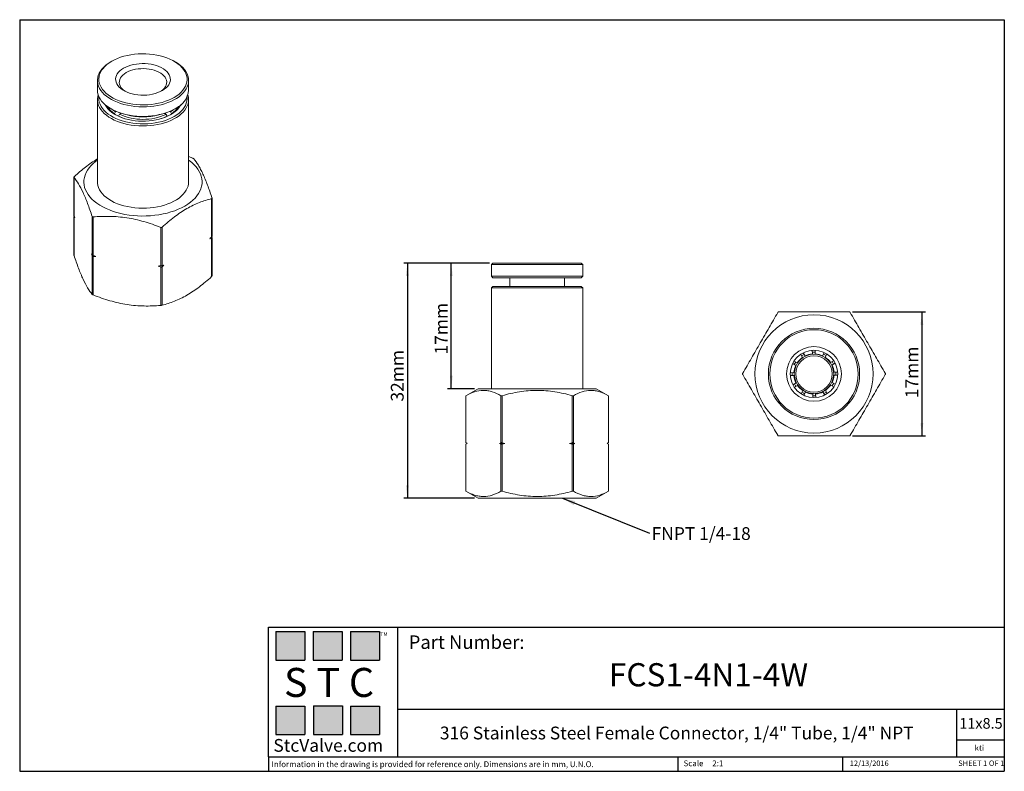
# Model space of a CAD drawing. Units: millimetres. Extents: x 5 to 274, y 5 to 211.
import ezdxf

# ---------------------------------------------------------------- set-up
doc = ezdxf.new("R2010")
doc.units = ezdxf.units.MM
doc.layers.add('DIMENSIONS', color=7, linetype='Continuous')
doc.layers.add('TITLE_BLOCK', color=7, linetype='Continuous')
doc.styles.add('SLDTEXTSTYLE0', font='TXT', dxfattribs={"width": 0.75})
doc.styles.add('SLDTEXTSTYLE1', font='TXT', dxfattribs={"width": 0.6875})
doc.styles.add('SLDTEXTSTYLE2', font='TXT', dxfattribs={"width": 0.563})
doc.styles.add('SLDTEXTSTYLE3', font='TXT', dxfattribs={"width": 0.605})
doc.dimstyles.new('SLDDIMSTYLE0', dxfattribs={"dimtxt": 3.5, "dimasz": 3.556, "dimexe": 0, "dimexo": 0.0625, "dimgap": 0.875, "dimtad": 1, "dimdec": 0, "dimlfac": 0.5, "dimrnd": 1e-09, "dimzin": 12, "dimdsep": 46, "dimtxsty": 'SLDTEXTSTYLE0', "dimsah": 1, "dimcen": 0.09, "dimadec": 0, "dimazin": 3, "dimtfac": 1, "dimtdec": 0, "dimtofl": 0, "dimtmove": 0, "dimatfit": 3, "dimfxl": 0, "dimfrac": 2, "dimtolj": 1, "dimtzin": 12, "dimarcsym": 0})
doc.dimstyles.new('SLDDIMSTYLE1', dxfattribs={"dimtxt": 0.18, "dimasz": 3.556, "dimexe": 0, "dimexo": 0.0625, "dimgap": 0, "dimtad": 0, "dimtih": 1, "dimtoh": 1, "dimdec": 0, "dimrnd": 1e-09, "dimzin": 0, "dimdsep": 46, "dimtxsty": 'Standard', "dimsah": 1, "dimcen": 0.09, "dimadec": 0, "dimazin": 0, "dimtfac": 3.556, "dimtdec": 0, "dimtofl": 0, "dimtmove": 0, "dimatfit": 3, "dimfxl": 0, "dimfrac": 2, "dimtolj": 1, "dimtzin": 0, "dimarcsym": 0})

# ---------------------------------------------------------------- blocks, each defined once
blk = doc.blocks.new('_D')
at = {"layer": 'DIMENSIONS'}
for p, q in [((133.29, 144.22), (109.83, 144.22)), ((110.83, 144.22), (110.83, 79.81)), ((129.19, 79.81), (109.83, 79.81))]:
    blk.add_line(p, q, dxfattribs=at)
for points in [[(110.83, 144.22), (110.44, 140.66), (111.21, 140.66)], [(110.83, 79.81), (111.21, 83.37), (110.44, 83.37)]]:
    blk.add_solid(points, dxfattribs=at)
at = {"layer": 'DIMENSIONS', "insert": (106.31, 106.28), "char_height": 3.5, "attachment_point": 1, "rotation": 90, "style": 'SLDTEXTSTYLE0'}
blk.add_mtext('32mm', dxfattribs=at)
blk = doc.blocks.new('_D_1')
at = {"layer": 'DIMENSIONS'}
for p, q in [((133.29, 144.22), (121.86, 144.22)), ((122.86, 109.81), (122.86, 144.22)), ((129.19, 109.81), (121.86, 109.81))]:
    blk.add_line(p, q, dxfattribs=at)
for points in [[(122.86, 144.22), (122.48, 140.66), (123.24, 140.66)], [(122.86, 109.81), (123.24, 113.37), (122.48, 113.37)]]:
    blk.add_solid(points, dxfattribs=at)
at = {"layer": 'DIMENSIONS', "insert": (118.35, 119.17), "char_height": 3.5, "attachment_point": 1, "rotation": 90, "style": 'SLDTEXTSTYLE0'}
blk.add_mtext('17mm', dxfattribs=at)
blk = doc.blocks.new('SW_NOTE_0')
at = {"layer": 'DIMENSIONS', "color": 0, "insert": (0.54, 1.64), "char_height": 3.5, "attachment_point": 1, "style": 'SLDTEXTSTYLE0'}
blk.add_mtext('FNPT 1/4-18', dxfattribs=at)
blk = doc.blocks.new('_D_2')
at = {"layer": 'DIMENSIONS'}
for p, q in [((232.83, 130.86), (252.82, 130.86)), ((251.82, 130.86), (251.82, 96.86)), ((232.83, 96.86), (252.82, 96.86))]:
    blk.add_line(p, q, dxfattribs=at)
for points in [[(251.82, 130.86), (251.44, 127.3), (252.2, 127.3)], [(251.82, 96.86), (252.2, 100.41), (251.44, 100.41)]]:
    blk.add_solid(points, dxfattribs=at)
at = {"layer": 'DIMENSIONS', "insert": (247.31, 107.21), "char_height": 3.5, "attachment_point": 1, "rotation": 90, "style": 'SLDTEXTSTYLE0'}
blk.add_mtext('17mm', dxfattribs=at)

msp = doc.modelspace()

# ---------------------------------------------------------------- hatches: boundary and pattern name
at = {"layer": 'TITLE_BLOCK', "true_color": 0x8b199b}
for points in [[(82.76, 35.47), (82.76, 43.27), (74.83, 43.27), (74.83, 35.47)], [(92.94, 35.46), (92.94, 43.26), (85.01, 43.26), (85.01, 35.46)], [(103.18, 35.47), (103.18, 43.27), (95.25, 43.27), (95.25, 35.47)], [(82.74, 15.04), (82.74, 22.84), (74.81, 22.84), (74.81, 15.04)], [(93.01, 15.09), (93.01, 22.89), (85.07, 22.89), (85.07, 15.09)], [(103.17, 15.04), (103.17, 22.84), (95.24, 22.84), (95.24, 15.04)]]:
    msp.add_hatch(color=214, dxfattribs=at).paths.add_polyline_path(points, flags=0)

# ---------------------------------------------------------------- linework, layer by layer
at = {"color": 7, "linetype": 'Continuous', "lineweight": 15}
for p, q in [((29.83, 199.5), (29.54, 199.34)), ((47.22, 199.34), (46.94, 199.5)), ((25.88, 194.24), (25.88, 191.62)), ((50.88, 191.62), (50.88, 194.24)), ((25.88, 189.01), (25.88, 166.47)), ((50.88, 166.47), (50.88, 189.01)), ((29.54, 186.52), (29.83, 186.36)), ((46.94, 186.36), (47.22, 186.52)), ((30.56, 185.14), (30.84, 185.63)), ((30.56, 185.05), (30.56, 185.14)), ((30.84, 185.63), (31.04, 185.75)), ((31.97, 184.98), (31.69, 184.49)), ((31.69, 184.49), (31.69, 184.44)), ((32.4, 185.23), (31.97, 184.98)), ((32.26, 185.15), (32.26, 185.27)), ((44.72, 184.94), (44.28, 185.2)), ((44.51, 185.27), (44.51, 185.06)), ((45, 184.45), (44.72, 184.94)), ((45, 184.41), (45, 184.45)), ((45.73, 185.75), (45.93, 185.63)), ((45.93, 185.63), (46.21, 185.14)), ((46.21, 185.14), (46.21, 185.05)), ((52.04, 172.96), (50.88, 173.38)), ((19.47, 167.76), (19.47, 157.27)), ((19.48, 157.19), (19.48, 167.71)), ((57.18, 161.88), (57.18, 151.36)), ((57.3, 151.54), (57.3, 162.03)), ((19.47, 156.91), (19.47, 146.42)), ((19.48, 146.34), (19.48, 156.86)), ((24.44, 157.02), (24.44, 146.5)), ((24.73, 146.34), (24.73, 156.86)), ((43.24, 154), (43.24, 143.48)), ((43.63, 143.54), (43.63, 154.06)), ((57.29, 151.26), (57.23, 151.41)), ((57.3, 140.69), (57.3, 151.18)), ((57.18, 151.03), (57.18, 140.51)), ((24.44, 146.18), (24.44, 135.65)), ((24.73, 135.49), (24.73, 146.01)), ((43.24, 143.15), (43.24, 132.63)), ((43.63, 132.69), (43.63, 143.21)), ((134.29, 144.22), (133.89, 143.82)), ((133.89, 143.82), (133.89, 140.62)), ((133.89, 143.82), (158.89, 143.82)), ((134.29, 144.22), (158.49, 144.22)), ((158.89, 143.82), (158.49, 144.22)), ((158.89, 140.62), (158.89, 143.82)), ((133.89, 140.62), (134.29, 140.22)), ((133.89, 140.62), (146.39, 140.62)), ((146.39, 140.62), (158.89, 140.62)), ((158.49, 140.22), (158.89, 140.62)), ((134.29, 137.81), (133.89, 137.41)), ((134.29, 140.22), (146.39, 140.22)), ((158.49, 137.81), (134.29, 137.81)), ((138.89, 140.22), (138.89, 137.81)), ((146.39, 140.22), (158.49, 140.22)), ((153.89, 137.81), (153.89, 140.22)), ((158.89, 137.41), (158.49, 137.81)), ((133.89, 137.41), (133.89, 109.81)), ((158.89, 137.41), (133.89, 137.41)), ((158.89, 109.81), (158.89, 137.41)), ((219.12, 118.38), (218.62, 119.22)), ((219.81, 118.78), (219.31, 119.63)), ((221.8, 119.34), (221.79, 120.31)), ((221.79, 119.84), (222.25, 119.86)), ((222.25, 119.86), (222.6, 119.85)), ((222.6, 119.34), (222.59, 120.34)), ((224.6, 118.83), (225.08, 119.68)), ((225.3, 118.43), (225.78, 119.3)), ((216.42, 116.69), (217.28, 116.21)), ((217.67, 116.9), (216.82, 117.38)), ((226.77, 116.99), (227.63, 117.49)), ((227.18, 116.3), (228.02, 116.79)), ((215.77, 113.4), (216.77, 113.41)), ((216.76, 114.21), (215.78, 114.2)), ((227.73, 114.31), (228.72, 114.32)), ((227.74, 113.51), (228.71, 113.52)), ((216.47, 110.91), (217.32, 111.41)), ((216.88, 110.23), (217.73, 110.72)), ((226.83, 110.81), (227.68, 110.33)), ((227.22, 111.5), (228.07, 111.02)), ((130.19, 109.81), (126.83, 107.87)), ((162.59, 109.81), (130.19, 109.81)), ((165.96, 107.87), (162.59, 109.81)), ((219.2, 109.28), (218.71, 108.41)), ((219.42, 108.04), (219.9, 108.88)), ((221.91, 107.39), (221.9, 108.37)), ((222.71, 107.38), (222.7, 108.37)), ((224.69, 108.93), (225.19, 108.07)), ((225.38, 109.33), (225.87, 108.49)), ((126.83, 107.87), (126.83, 95.04)), ((126.88, 95.02), (126.88, 107.9)), ((136.46, 107.9), (136.46, 95.02)), ((136.81, 95.02), (136.81, 107.9)), ((155.98, 107.9), (155.98, 95.02)), ((156.32, 95.02), (156.32, 107.9)), ((165.91, 107.9), (165.91, 95.02)), ((165.96, 95.04), (165.96, 107.87)), ((126.83, 95.05), (127.23, 94.81)), ((127.23, 94.81), (126.83, 94.58)), ((126.83, 94.59), (126.83, 81.76)), ((126.88, 81.73), (126.88, 94.61)), ((127.24, 94.81), (127.23, 94.81)), ((136.1, 94.81), (137.54, 94.81)), ((136.46, 94.61), (136.46, 81.73)), ((136.81, 81.73), (136.81, 94.61)), ((155.25, 94.81), (156.69, 94.81)), ((155.98, 94.61), (155.98, 81.73)), ((156.32, 81.73), (156.32, 94.61)), ((165.54, 94.81), (165.56, 94.81)), ((165.56, 94.81), (165.96, 95.05)), ((165.96, 94.58), (165.56, 94.81)), ((165.91, 94.61), (165.91, 81.73)), ((165.96, 81.76), (165.96, 94.59)), ((126.83, 81.76), (130.19, 79.81)), ((162.59, 79.81), (165.96, 81.76)), ((130.19, 79.81), (146.39, 79.81)), ((146.39, 79.81), (162.59, 79.81))]:
    msp.add_line(p, q, dxfattribs=at)
at = {"color": 7, "linetype": 'Continuous', "lineweight": 15, "flags": 128}
for points in [[(29.83, 199.5), (29.13, 199.07), (28.51, 198.6), (27.95, 198.1), (27.47, 197.57), (27.06, 197.03), (26.74, 196.47), (26.5, 195.89), (26.35, 195.3), (26.29, 194.71), (26.31, 194.12), (26.42, 193.53), (26.61, 192.95), (26.89, 192.38), (27.25, 191.82), (27.7, 191.29), (28.22, 190.77), (28.81, 190.29), (29.47, 189.84), (30.2, 189.42), (30.98, 189.04), (31.82, 188.69), (32.71, 188.39), (33.64, 188.14), (34.6, 187.93), (35.58, 187.77), (36.59, 187.65), (37.61, 187.59), (38.64, 187.58), (39.67, 187.62), (40.68, 187.7), (41.68, 187.84), (42.66, 188.03), (43.6, 188.26), (44.51, 188.54), (45.37, 188.86), (46.18, 189.22), (46.94, 189.62), (47.63, 190.06), (48.26, 190.53), (48.82, 191.03), (49.3, 191.55), (49.7, 192.1), (50.03, 192.66), (50.26, 193.24), (50.42, 193.82), (50.48, 194.41), (50.46, 195.01), (50.35, 195.6), (50.16, 196.18), (49.88, 196.75), (49.51, 197.3), (49.07, 197.84), (48.55, 198.35), (47.96, 198.83), (47.3, 199.29), (46.57, 199.71), (45.78, 200.09), (44.95, 200.43), (44.06, 200.73), (43.13, 200.99), (42.17, 201.2), (41.18, 201.36), (40.18, 201.47), (39.15, 201.53), (38.13, 201.55), (37.1, 201.51), (36.09, 201.42), (35.09, 201.28), (34.11, 201.1), (33.17, 200.87), (32.26, 200.59), (31.4, 200.27), (30.58, 199.9), (29.83, 199.5)], [(29.55, 199.34), (28.84, 198.89), (28.19, 198.42), (27.62, 197.91), (27.13, 197.38), (26.71, 196.82), (26.38, 196.25), (26.13, 195.66), (25.97, 195.07), (25.89, 194.46), (25.9, 193.86), (26, 193.26), (26.19, 192.66), (26.46, 192.08), (26.81, 191.51), (27.25, 190.96), (27.76, 190.43), (28.35, 189.93), (29.01, 189.46), (29.73, 189.03), (30.52, 188.63), (31.36, 188.27), (32.25, 187.95), (33.18, 187.67), (34.15, 187.45), (35.15, 187.27), (36.17, 187.13), (37.21, 187.05), (38.25, 187.02), (39.3, 187.04), (40.34, 187.11), (41.37, 187.23), (42.37, 187.4), (43.35, 187.61), (44.29, 187.88), (45.19, 188.18), (46.05, 188.53), (46.84, 188.92), (47.59, 189.35), (48.26, 189.81), (48.87, 190.31), (49.4, 190.83), (49.86, 191.37), (50.23, 191.93), (50.52, 192.51), (50.73, 193.11), (50.85, 193.71), (50.88, 194.31), (50.83, 194.91), (50.69, 195.51), (50.46, 196.1), (50.14, 196.68), (49.75, 197.24), (49.27, 197.78), (48.72, 198.29), (48.1, 198.78), (47.41, 199.23), (47.22, 199.34)], [(43.69, 191.5), (43.08, 191.19), (42.42, 190.91), (41.72, 190.68), (40.97, 190.5), (40.19, 190.36), (39.4, 190.27), (38.59, 190.23), (37.78, 190.25), (36.97, 190.31), (36.18, 190.42), (35.42, 190.59), (34.69, 190.79), (34.01, 191.05), (33.38, 191.34), (32.8, 191.67), (32.29, 192.04), (31.86, 192.43), (31.49, 192.85), (31.21, 193.29), (31.02, 193.75), (30.91, 194.21), (30.89, 194.68), (30.95, 195.15), (31.11, 195.61), (31.34, 196.06), (31.66, 196.49), (32.06, 196.89), (32.54, 197.28), (33.08, 197.62), (33.69, 197.94), (34.34, 198.21), (35.05, 198.44), (35.8, 198.63), (36.57, 198.76), (37.37, 198.85), (38.18, 198.89), (38.99, 198.88), (39.8, 198.81), (40.59, 198.7), (41.35, 198.54), (42.08, 198.33), (42.76, 198.08), (43.39, 197.79), (43.97, 197.45), (44.48, 197.09), (44.91, 196.69), (45.27, 196.27), (45.55, 195.83), (45.75, 195.38), (45.86, 194.91), (45.88, 194.45), (45.82, 193.98), (45.66, 193.52), (45.42, 193.07), (45.1, 192.64), (44.7, 192.23), (44.23, 191.85), (43.69, 191.5)], [(33.46, 191.3), (33.06, 191.59), (32.66, 191.97), (32.34, 192.36), (32.11, 192.77), (31.95, 193.2), (31.89, 193.64), (31.91, 194.07), (32.02, 194.5), (32.21, 194.93), (32.49, 195.33), (32.85, 195.72), (33.29, 196.07), (33.79, 196.4), (34.35, 196.69), (34.97, 196.94), (35.64, 197.15), (36.34, 197.31), (37.07, 197.42), (37.82, 197.48), (38.57, 197.5), (39.33, 197.46), (40.07, 197.37), (40.78, 197.23), (41.47, 197.05), (42.11, 196.82), (42.71, 196.55), (43.24, 196.24), (43.71, 195.9), (44.11, 195.53), (44.42, 195.13), (44.66, 194.72), (44.82, 194.29), (44.88, 193.86), (44.86, 193.42), (44.75, 192.99), (44.55, 192.57), (44.27, 192.16), (43.92, 191.78), (43.48, 191.42), (43.31, 191.3)], [(25.88, 191.62), (25.88, 191.55), (25.94, 190.94), (26.08, 190.35), (26.31, 189.76), (26.62, 189.18), (27.02, 188.62), (27.49, 188.08), (28.05, 187.57), (28.67, 187.08), (29.36, 186.63), (30.12, 186.21), (30.93, 185.83), (31.8, 185.49), (32.71, 185.19), (33.66, 184.94), (34.65, 184.74), (35.66, 184.58), (36.69, 184.47), (37.73, 184.42), (38.78, 184.41), (39.82, 184.45), (40.85, 184.55), (41.87, 184.69), (42.86, 184.89), (43.82, 185.13), (44.75, 185.41), (45.62, 185.74), (46.45, 186.11), (47.22, 186.52)], [(50.68, 190.32), (50.69, 190.29), (50.83, 189.69), (50.88, 189.08), (50.85, 188.48), (50.73, 187.88), (50.52, 187.29), (50.23, 186.71), (49.86, 186.14), (49.4, 185.6), (48.87, 185.08), (48.26, 184.59), (47.59, 184.12), (46.84, 183.7), (46.05, 183.31), (45.19, 182.96), (44.29, 182.65), (43.35, 182.39), (42.37, 182.17), (41.37, 182), (40.34, 181.88), (39.3, 181.81), (38.25, 181.79), (37.21, 181.82), (36.17, 181.91), (35.15, 182.04), (34.15, 182.22), (33.18, 182.45), (32.25, 182.72), (31.36, 183.04), (30.52, 183.4), (29.73, 183.8), (29.01, 184.24), (28.35, 184.71), (27.76, 185.21), (27.25, 185.73), (26.81, 186.28), (26.46, 186.85), (26.19, 187.43), (26, 188.03), (25.9, 188.63), (25.89, 189.24), (25.97, 189.84), (26.09, 190.32)], [(50.46, 189.76), (50.48, 189.19), (50.42, 188.6), (50.26, 188.01), (50.03, 187.43), (49.7, 186.87), (49.3, 186.32), (48.82, 185.8), (48.26, 185.3), (47.63, 184.83), (46.94, 184.4), (46.18, 183.99), (45.37, 183.63), (44.51, 183.31), (43.6, 183.03), (42.66, 182.8), (41.68, 182.61), (40.68, 182.48), (39.67, 182.39), (38.64, 182.35), (37.61, 182.36), (36.59, 182.43), (35.58, 182.54), (34.6, 182.7), (33.64, 182.91), (32.71, 183.17), (31.82, 183.47), (30.98, 183.81), (30.2, 184.19), (29.47, 184.61), (28.81, 185.06), (28.22, 185.55), (27.7, 186.06), (27.25, 186.59), (26.89, 187.15), (26.61, 187.72), (26.42, 188.3), (26.31, 188.89), (26.29, 189.48), (26.31, 189.76)], [(28.01, 187.59), (28.04, 187.54), (28.36, 187.01), (28.76, 186.5), (29.24, 186.02), (29.79, 185.56), (30.41, 185.13), (31.1, 184.73), (31.84, 184.37), (32.64, 184.06), (33.48, 183.78), (34.36, 183.55), (35.28, 183.36), (36.22, 183.23), (37.17, 183.14), (38.14, 183.1), (39.11, 183.11), (40.07, 183.18), (41.02, 183.29), (41.95, 183.45), (42.85, 183.66), (43.71, 183.91), (44.53, 184.21), (45.31, 184.55), (46.02, 184.93)], [(30.84, 185.63), (30.24, 186.09), (30.1, 186.2)], [(46.67, 186.2), (46.5, 186.06), (45.93, 185.63)], [(50.88, 172.42), (51.02, 172.32), (51.73, 171.77), (52.36, 171.2), (52.92, 170.6), (53.41, 169.97), (53.81, 169.33), (54.13, 168.67), (54.37, 168), (54.52, 167.32), (54.58, 166.64), (54.56, 165.96), (54.45, 165.28), (54.26, 164.61), (53.98, 163.94), (53.62, 163.29), (53.18, 162.66), (52.65, 162.04), (52.06, 161.46), (51.38, 160.89), (50.64, 160.36), (49.84, 159.86), (48.97, 159.39), (48.05, 158.97), (47.07, 158.58), (46.05, 158.23), (44.99, 157.93), (43.89, 157.68), (42.77, 157.47), (41.62, 157.31), (40.45, 157.2), (39.27, 157.13), (38.09, 157.12), (36.91, 157.16), (35.73, 157.25), (34.57, 157.38), (33.43, 157.57), (32.32, 157.8), (31.24, 158.08), (30.2, 158.4), (29.2, 158.77), (28.25, 159.18), (27.35, 159.62), (26.52, 160.1), (25.74, 160.62), (25.04, 161.17), (24.4, 161.75), (23.84, 162.35), (23.36, 162.97), (22.96, 163.61), (22.64, 164.27), (22.4, 164.94), (22.25, 165.62), (22.19, 166.3), (22.21, 166.98), (22.32, 167.66), (22.51, 168.34), (22.79, 169), (23.15, 169.65), (23.59, 170.29), (24.11, 170.9), (24.71, 171.49), (25.38, 172.05), (25.88, 172.42)], [(25.88, 166.47), (25.9, 166.09), (26, 165.49), (26.19, 164.9), (26.46, 164.31), (26.81, 163.75), (27.25, 163.2), (27.76, 162.67), (28.35, 162.17), (29.01, 161.7), (29.73, 161.26), (30.52, 160.86), (31.36, 160.5), (32.25, 160.19), (33.18, 159.91), (34.15, 159.68), (35.15, 159.5), (36.17, 159.37), (37.21, 159.29), (38.25, 159.26), (39.3, 159.28), (40.34, 159.34), (41.37, 159.46), (42.37, 159.63), (43.35, 159.85), (44.29, 160.11), (45.19, 160.42), (46.05, 160.77), (46.84, 161.16), (47.59, 161.59), (48.26, 162.05), (48.87, 162.54), (49.4, 163.06), (49.86, 163.61), (50.23, 164.17), (50.52, 164.75), (50.73, 165.34), (50.85, 165.94), (50.88, 166.47)], [(224.85, 119.26), (225.08, 119.15), (225.54, 118.87)], [(216.84, 116.45), (216.96, 116.68), (217.23, 117.15)], [(216.27, 113.4), (216.25, 113.86), (216.26, 114.2)], [(228.23, 114.31), (228.25, 113.86), (228.24, 113.51)], [(227.66, 111.26), (227.54, 111.03), (227.26, 110.56)], [(219.65, 108.45), (219.42, 108.56), (218.95, 108.84)], [(222.71, 107.87), (222.25, 107.86), (221.9, 107.87)]]:
    msp.add_lwpolyline(points, dxfattribs=at)
at = {"color": 7, "linetype": 'Continuous', "lineweight": 15}
for radius in [16.2, 12.5, 12.1, 7.5, 6.5, 5]:
    msp.add_circle((222.25, 113.86), radius, dxfattribs=at)
for centre, radius, start, end in [((44.67, 192.21), 6.24, 294.1109, 354.569), ((34.17, 190.64), 6.65, 210.5826, 240.4834), ((33.78, 190.25), 6.04, 211.2148, 237.7178), ((38.38, 202.81), 18.54, 242.5181, 297.4765), ((42.66, 190.58), 6.57, 299.324, 329.61), ((42.91, 190.85), 6.69, 297.7116, 330.8888), ((42.91, 190.32), 6.14, 302.5045, 328.5628), ((37.2, 195.78), 12.57, 243.9718, 252.6164), ((38.39, 199.13), 15.53, 245.6068, 294.0498), ((39.53, 195.88), 12.67, 287.4051, 295.5873), ((222.25, 113.86), 5.4, 90, 270), ((222.25, 113.86), 6, 116.7022, 124.3543), ((222.25, 113.86), 5.5, 94.6967, 116.3554), ((222.25, 113.86), 5.4, 270, 90), ((222.25, 113.86), 5.5, 64.6967, 86.3554), ((222.25, 113.86), 5.5, 154.6967, 176.3554), ((222.25, 113.86), 5.5, 124.6967, 146.3554), ((222.25, 113.86), 5.5, 34.6967, 56.3554), ((222.25, 113.86), 5.5, 4.6967, 26.3554), ((222.25, 113.86), 6, 26.6932, 34.3495), ((222.25, 113.86), 5.5, 184.6967, 206.3554), ((222.25, 113.86), 5.5, 334.6967, 356.3554), ((222.25, 113.86), 6, 206.6999, 214.3514), ((222.25, 113.86), 5.5, 214.6967, 236.3554), ((222.25, 113.86), 5.5, 304.6967, 326.3554), ((222.25, 113.86), 5.5, 244.6967, 266.3554), ((222.25, 113.86), 5.5, 274.6967, 296.3554), ((222.25, 113.86), 6, 296.6967, 304.3493)]:
    msp.add_arc(centre, radius, start, end, dxfattribs=at)
for points, knots in [([(25.88, 172.75), (25.84, 172.72), (25.27, 172.39), (24.19, 171.67), (22.65, 170.54), (21.11, 169.29), (20.09, 168.39), (19.59, 167.94)], [0, 0, 0, 0, 0.0222, 0.264032, 0.507069, 0.753155, 1, 1, 1, 1]), ([(52.04, 172.96), (52.11, 172.93), (52.17, 172.9), (52.27, 172.84), (52.31, 172.82), (52.32, 172.79)], [0, 0, 0, 0, 0.5, 0.5, 1, 1, 1, 1]), ([(57.29, 162.1), (56.88, 163.34), (56.47, 164.52), (55.65, 166.7), (55.23, 167.71), (54.6, 169.08), (54.39, 169.51), (53.97, 170.3), (53.76, 170.67), (53.14, 171.7), (52.73, 172.28), (52.32, 172.79)], [0, 0, 0, 0, 0.25, 0.25, 0.5, 0.5, 0.625, 0.625, 0.75, 0.75, 1, 1, 1, 1]), ([(19.48, 167.71), (19.46, 167.74), (19.46, 167.77), (19.5, 167.85), (19.54, 167.89), (19.59, 167.94)], [0, 0, 0, 0, 0.5, 0.5, 1, 1, 1, 1]), ([(19.48, 167.71), (19.89, 167.2), (20.3, 166.62), (21.12, 165.26), (21.54, 164.47), (22.17, 163.11), (22.38, 162.63), (22.8, 161.62), (23.01, 161.09), (23.63, 159.44), (24.04, 158.26), (24.44, 157.02)], [0, 0, 0, 0, 0.25, 0.25, 0.5, 0.5, 0.625, 0.625, 0.75, 0.75, 1, 1, 1, 1]), ([(43.63, 154.06), (44.74, 155.06), (45.85, 156), (48.1, 157.71), (49.24, 158.48), (50.96, 159.48), (51.54, 159.79), (52.69, 160.34), (53.26, 160.59), (54.95, 161.26), (56.07, 161.6), (57.18, 161.88)], [0, 0, 0, 0, 0.25, 0.25, 0.5, 0.5, 0.625, 0.625, 0.75, 0.75, 1, 1, 1, 1]), ([(57.29, 162.1), (57.3, 162.05), (57.3, 162), (57.27, 161.92), (57.23, 161.89), (57.18, 161.88)], [0, 0, 0, 0, 0.5, 0.5, 1, 1, 1, 1]), ([(19.47, 157.27), (19.47, 157.26), (19.47, 157.23), (19.48, 157.21), (19.48, 157.19)], [0, 0, 0, 0, 0.4229703, 1, 1, 1, 1]), ([(19.48, 156.86), (19.48, 156.88), (19.46, 156.91), (19.48, 156.97), (19.52, 157.01), (19.54, 157.03)], [0, 0, 0, 0, 0.363057, 0.726871, 1, 1, 1, 1]), ([(24.73, 156.86), (24.66, 156.86), (24.6, 156.87), (24.5, 156.93), (24.46, 156.97), (24.44, 157.02)], [0, 0, 0, 0, 0.5, 0.5, 1, 1, 1, 1]), ([(24.73, 156.86), (26.24, 156.99), (27.76, 157.05), (30.84, 156.99), (32.39, 156.86), (34.75, 156.5), (35.54, 156.35), (37.1, 156), (37.88, 155.8), (40.2, 155.13), (41.73, 154.59), (43.24, 154)], [0, 0, 0, 0, 0.25, 0.25, 0.5, 0.5, 0.625, 0.625, 0.75, 0.75, 1, 1, 1, 1]), ([(43.63, 154.06), (43.58, 154.01), (43.52, 153.98), (43.38, 153.96), (43.31, 153.97), (43.24, 154)], [0, 0, 0, 0, 0.5, 0.5, 1, 1, 1, 1]), ([(57.18, 151.36), (57.21, 151.39), (57.26, 151.44), (57.3, 151.5), (57.3, 151.53), (57.29, 151.54)], [0, 0, 0, 0, 0.384977, 0.770755, 1, 1, 1, 1]), ([(57.29, 151.26), (57.3, 151.2), (57.3, 151.15), (57.27, 151.07), (57.23, 151.04), (57.18, 151.03)], [0, 0, 0, 0, 0.5, 0.5, 1, 1, 1, 1]), ([(19.47, 146.42), (19.47, 146.41), (19.47, 146.39), (19.48, 146.36), (19.48, 146.34)], [0, 0, 0, 0, 0.42297, 1, 1, 1, 1]), ([(24.44, 135.65), (24.04, 136.17), (23.63, 136.75), (22.81, 138.11), (22.39, 138.89), (21.76, 140.25), (21.55, 140.74), (21.13, 141.75), (20.92, 142.28), (20.3, 143.92), (19.89, 145.11), (19.48, 146.34)], [0, 0, 0, 0, 0.25, 0.25, 0.5, 0.5, 0.625, 0.625, 0.75, 0.75, 1, 1, 1, 1]), ([(24.73, 146.34), (24.66, 146.37), (24.6, 146.4), (24.5, 146.45), (24.46, 146.48), (24.44, 146.5)], [0, 0, 0, 0, 0.5, 0.5, 1, 1, 1, 1]), ([(24.73, 146.01), (24.66, 146.01), (24.6, 146.02), (24.5, 146.08), (24.46, 146.12), (24.44, 146.18)], [0, 0, 0, 0, 0.5, 0.5, 1, 1, 1, 1]), ([(43.24, 143.48), (43.31, 143.48), (43.38, 143.49), (43.52, 143.51), (43.58, 143.52), (43.63, 143.54)], [0, 0, 0, 0, 0.5, 0.5, 1, 1, 1, 1]), ([(43.63, 143.21), (43.58, 143.16), (43.52, 143.13), (43.38, 143.11), (43.31, 143.12), (43.24, 143.15)], [0, 0, 0, 0, 0.5, 0.5, 1, 1, 1, 1]), ([(57.18, 140.51), (56.07, 139.51), (54.96, 138.57), (52.71, 136.86), (51.57, 136.09), (49.85, 135.09), (49.27, 134.78), (48.12, 134.23), (47.55, 133.98), (45.85, 133.31), (44.74, 132.96), (43.63, 132.69)], [0, 0, 0, 0, 0.25, 0.25, 0.5, 0.5, 0.625, 0.625, 0.75, 0.75, 1, 1, 1, 1]), ([(57.18, 140.51), (57.21, 140.54), (57.26, 140.59), (57.3, 140.65), (57.3, 140.68), (57.29, 140.69)], [0, 0, 0, 0, 0.384977, 0.770755, 1, 1, 1, 1]), ([(24.73, 135.49), (24.66, 135.52), (24.6, 135.55), (24.5, 135.6), (24.46, 135.63), (24.44, 135.65)], [0, 0, 0, 0, 0.5, 0.5, 1, 1, 1, 1]), ([(43.24, 132.63), (41.73, 132.5), (40.21, 132.44), (37.13, 132.5), (35.58, 132.63), (33.22, 132.99), (32.43, 133.14), (30.86, 133.49), (30.09, 133.69), (27.77, 134.36), (26.24, 134.89), (24.73, 135.49)], [0, 0, 0, 0, 0.25, 0.25, 0.5, 0.5, 0.625, 0.625, 0.75, 0.75, 1, 1, 1, 1]), ([(43.63, 132.69), (43.58, 132.67), (43.52, 132.66), (43.38, 132.64), (43.31, 132.63), (43.24, 132.63)], [0, 0, 0, 0, 0.5, 0.5, 1, 1, 1, 1]), ([(212.32, 130.66), (211.54, 129.3), (210.75, 127.93), (209.15, 125.18), (208.35, 123.78), (207.13, 121.67), (206.72, 120.96), (205.91, 119.56), (205.51, 118.86), (204.31, 116.78), (203.52, 115.41), (202.73, 114.06)], [0, 0, 0, 0, 0.25, 0.25, 0.5, 0.5, 0.625, 0.625, 0.75, 0.75, 1, 1, 1, 1]), ([(212.32, 130.66), (212.35, 130.72), (212.4, 130.77), (212.53, 130.84), (212.6, 130.86), (212.66, 130.86)], [0, 0, 0, 0, 0.5, 0.5, 1, 1, 1, 1]), ([(231.83, 130.86), (230.27, 130.86), (228.69, 130.86), (225.51, 130.86), (223.9, 130.86), (221.46, 130.86), (220.64, 130.86), (219.02, 130.86), (218.21, 130.86), (215.81, 130.86), (214.23, 130.86), (212.66, 130.86)], [0, 0, 0, 0, 0.25, 0.25, 0.5, 0.5, 0.625, 0.625, 0.75, 0.75, 1, 1, 1, 1]), ([(231.83, 130.86), (231.9, 130.86), (231.97, 130.84), (232.09, 130.77), (232.15, 130.72), (232.18, 130.66)], [0, 0, 0, 0, 0.5, 0.5, 1, 1, 1, 1]), ([(241.76, 114.06), (240.98, 115.41), (240.19, 116.78), (238.6, 119.54), (237.8, 120.93), (236.58, 123.04), (236.17, 123.75), (235.36, 125.15), (234.95, 125.85), (233.75, 127.93), (232.96, 129.3), (232.18, 130.66)], [0, 0, 0, 0, 0.25, 0.25, 0.5, 0.5, 0.625, 0.625, 0.75, 0.75, 1, 1, 1, 1]), ([(202.73, 113.66), (202.7, 113.72), (202.68, 113.78), (202.68, 113.93), (202.7, 114), (202.73, 114.06)], [0, 0, 0, 0, 0.5, 0.5, 1, 1, 1, 1]), ([(202.73, 113.66), (203.52, 112.3), (204.31, 110.93), (205.9, 108.18), (206.7, 106.78), (207.92, 104.67), (208.33, 103.96), (209.14, 102.56), (209.54, 101.86), (210.74, 99.78), (211.53, 98.41), (212.32, 97.06)], [0, 0, 0, 0, 0.25, 0.25, 0.5, 0.5, 0.625, 0.625, 0.75, 0.75, 1, 1, 1, 1]), ([(232.18, 97.06), (232.96, 98.41), (233.75, 99.78), (235.34, 102.54), (236.15, 103.93), (237.37, 106.04), (237.78, 106.75), (238.59, 108.15), (238.99, 108.85), (240.19, 110.93), (240.98, 112.3), (241.76, 113.66)], [0, 0, 0, 0, 0.25, 0.25, 0.5, 0.5, 0.625, 0.625, 0.75, 0.75, 1, 1, 1, 1]), ([(241.76, 114.06), (241.8, 114), (241.82, 113.93), (241.82, 113.78), (241.8, 113.72), (241.76, 113.66)], [0, 0, 0, 0, 0.5, 0.5, 1, 1, 1, 1]), ([(126.88, 107.9), (127.66, 108.34), (128.45, 108.71), (130.04, 109.21), (130.85, 109.35), (132.07, 109.35), (132.48, 109.32), (133.29, 109.19), (133.69, 109.09), (134.89, 108.71), (135.68, 108.34), (136.46, 107.9)], [0, 0, 0, 0, 0.25, 0.25, 0.5, 0.5, 0.625, 0.625, 0.75, 0.75, 1, 1, 1, 1]), ([(136.81, 107.9), (138.38, 108.34), (139.95, 108.71), (143.14, 109.21), (144.74, 109.35), (147.18, 109.35), (148, 109.32), (149.62, 109.19), (150.43, 109.09), (152.83, 108.71), (154.41, 108.34), (155.98, 107.9)], [0, 0, 0, 0, 0.25, 0.25, 0.5, 0.5, 0.625, 0.625, 0.75, 0.75, 1, 1, 1, 1]), ([(156.32, 107.9), (157.11, 108.34), (157.89, 108.71), (159.49, 109.21), (160.29, 109.35), (161.51, 109.35), (161.92, 109.32), (162.73, 109.19), (163.13, 109.09), (164.33, 108.71), (165.12, 108.34), (165.91, 107.9)], [0, 0, 0, 0, 0.25, 0.25, 0.5, 0.5, 0.625, 0.625, 0.75, 0.75, 1, 1, 1, 1]), ([(136.81, 107.9), (136.74, 107.88), (136.67, 107.87), (136.55, 107.87), (136.5, 107.88), (136.46, 107.9)], [0, 0, 0, 0, 0.5, 0.5, 1, 1, 1, 1]), ([(156.32, 107.9), (156.29, 107.88), (156.24, 107.87), (156.12, 107.87), (156.05, 107.88), (155.98, 107.9)], [0, 0, 0, 0, 0.5, 0.5, 1, 1, 1, 1]), ([(126.88, 95.02), (126.86, 95.03), (126.83, 95.04), (126.83, 95.04), (126.83, 95.04)], [0, 0, 0, 0, 0.576794, 1, 1, 1, 1]), ([(126.88, 94.61), (126.86, 94.6), (126.83, 94.59), (126.83, 94.59), (126.83, 94.59)], [0, 0, 0, 0, 0.576794, 1, 1, 1, 1]), ([(136.46, 95.02), (136.5, 95.03), (136.55, 95.05), (136.67, 95.05), (136.74, 95.03), (136.81, 95.02)], [0, 0, 0, 0, 0.5, 0.5, 1, 1, 1, 1]), ([(136.81, 94.61), (136.74, 94.59), (136.67, 94.58), (136.55, 94.58), (136.5, 94.59), (136.46, 94.61)], [0, 0, 0, 0, 0.5, 0.5, 1, 1, 1, 1]), ([(155.98, 95.02), (156.05, 95.03), (156.12, 95.05), (156.24, 95.05), (156.29, 95.03), (156.32, 95.02)], [0, 0, 0, 0, 0.5, 0.5, 1, 1, 1, 1]), ([(156.32, 94.61), (156.29, 94.59), (156.24, 94.58), (156.12, 94.58), (156.05, 94.59), (155.98, 94.61)], [0, 0, 0, 0, 0.5, 0.5, 1, 1, 1, 1]), ([(165.91, 95.02), (165.93, 95.03), (165.96, 95.04), (165.96, 95.04), (165.96, 95.04)], [0, 0, 0, 0, 0.576794, 1, 1, 1, 1]), ([(165.96, 94.59), (165.96, 94.58), (165.96, 94.58), (165.94, 94.59), (165.92, 94.61), (165.91, 94.61)], [0, 0, 0, 0, 0.154281, 0.709531, 1, 1, 1, 1]), ([(212.66, 96.86), (212.6, 96.86), (212.53, 96.87), (212.4, 96.94), (212.35, 97), (212.32, 97.06)], [0, 0, 0, 0, 0.5, 0.5, 1, 1, 1, 1]), ([(212.66, 96.86), (214.23, 96.86), (215.81, 96.86), (218.99, 96.86), (220.6, 96.86), (223.04, 96.86), (223.86, 96.86), (225.48, 96.86), (226.28, 96.86), (228.68, 96.86), (230.26, 96.86), (231.83, 96.86)], [0, 0, 0, 0, 0.25, 0.25, 0.5, 0.5, 0.625, 0.625, 0.75, 0.75, 1, 1, 1, 1]), ([(232.18, 97.06), (232.15, 97), (232.09, 96.94), (231.97, 96.87), (231.9, 96.86), (231.83, 96.86)], [0, 0, 0, 0, 0.5, 0.5, 1, 1, 1, 1]), ([(136.46, 81.73), (135.68, 81.28), (134.89, 80.92), (133.3, 80.42), (132.5, 80.28), (131.28, 80.28), (130.87, 80.31), (130.06, 80.44), (129.65, 80.54), (128.45, 80.92), (127.66, 81.28), (126.88, 81.73)], [0, 0, 0, 0, 0.25, 0.25, 0.5, 0.5, 0.625, 0.625, 0.75, 0.75, 1, 1, 1, 1]), ([(136.81, 81.73), (136.74, 81.75), (136.67, 81.76), (136.55, 81.76), (136.5, 81.75), (136.46, 81.73)], [0, 0, 0, 0, 0.5, 0.5, 1, 1, 1, 1]), ([(155.98, 81.73), (154.41, 81.28), (152.83, 80.92), (149.65, 80.42), (148.04, 80.28), (145.6, 80.28), (144.78, 80.31), (143.16, 80.44), (142.36, 80.54), (139.96, 80.92), (138.38, 81.28), (136.81, 81.73)], [0, 0, 0, 0, 0.25, 0.25, 0.5, 0.5, 0.625, 0.625, 0.75, 0.75, 1, 1, 1, 1]), ([(155.98, 81.73), (156.05, 81.75), (156.12, 81.76), (156.24, 81.76), (156.29, 81.75), (156.32, 81.73)], [0, 0, 0, 0, 0.5, 0.5, 1, 1, 1, 1]), ([(165.91, 81.73), (165.12, 81.28), (164.34, 80.92), (162.74, 80.42), (161.94, 80.28), (160.72, 80.28), (160.31, 80.31), (159.5, 80.44), (159.1, 80.54), (157.9, 80.92), (157.11, 81.28), (156.32, 81.73)], [0, 0, 0, 0, 0.25, 0.25, 0.5, 0.5, 0.625, 0.625, 0.75, 0.75, 1, 1, 1, 1])]:
    msp.add_open_spline(points, degree=3, knots=knots, dxfattribs=at)
for points in [[(19.67, 156.62), (19.61, 156.81), (19.55, 157), (19.48, 157.19)], [(19.48, 156.86), (19.55, 156.79), (19.61, 156.7), (19.67, 156.62)], [(57.18, 151.36), (57.01, 151.21), (56.84, 151.05), (56.67, 150.9)], [(56.67, 150.9), (56.84, 150.95), (57.01, 150.99), (57.18, 151.03)], [(24.44, 146.5), (24.38, 146.58), (24.32, 146.66), (24.26, 146.75)], [(24.26, 146.75), (24.32, 146.56), (24.38, 146.37), (24.44, 146.18)], [(25.43, 146.07), (25.2, 146.16), (24.96, 146.25), (24.73, 146.34)], [(24.73, 146.01), (24.96, 146.03), (25.2, 146.05), (25.43, 146.07)], [(43.24, 143.48), (43.01, 143.46), (42.77, 143.44), (42.54, 143.42)], [(42.54, 143.42), (42.77, 143.33), (43.01, 143.24), (43.24, 143.15)], [(43.63, 143.21), (43.8, 143.36), (43.97, 143.52), (44.14, 143.67)], [(44.14, 143.67), (43.97, 143.62), (43.8, 143.58), (43.63, 143.54)], [(126.88, 107.9), (126.84, 107.88), (126.83, 107.87), (126.83, 107.87)], [(165.96, 107.87), (165.96, 107.87), (165.94, 107.88), (165.91, 107.9)], [(127.24, 94.81), (127.12, 94.88), (127, 94.95), (126.88, 95.02)], [(126.88, 94.61), (127, 94.68), (127.12, 94.75), (127.24, 94.81)], [(136.46, 95.02), (136.34, 94.95), (136.22, 94.88), (136.1, 94.81)], [(136.1, 94.81), (136.22, 94.75), (136.34, 94.68), (136.46, 94.61)], [(137.54, 94.81), (137.29, 94.88), (137.05, 94.95), (136.81, 95.02)], [(136.81, 94.61), (137.05, 94.68), (137.29, 94.75), (137.54, 94.81)], [(155.98, 95.02), (155.73, 94.95), (155.49, 94.88), (155.25, 94.81)], [(155.25, 94.81), (155.49, 94.75), (155.73, 94.68), (155.98, 94.61)], [(156.69, 94.81), (156.57, 94.88), (156.44, 94.95), (156.32, 95.02)], [(156.32, 94.61), (156.44, 94.68), (156.57, 94.75), (156.69, 94.81)], [(165.91, 95.02), (165.79, 94.95), (165.66, 94.88), (165.54, 94.81)], [(165.54, 94.81), (165.66, 94.75), (165.79, 94.68), (165.91, 94.61)], [(126.88, 81.73), (126.84, 81.75), (126.83, 81.76), (126.83, 81.76)], [(165.96, 81.76), (165.96, 81.76), (165.94, 81.75), (165.91, 81.73)]]:
    msp.add_open_spline(points, degree=3, dxfattribs=at)
at = {"layer": 'TITLE_BLOCK'}
for p, q in [((4.6, 210.9), (274.4, 210.9)), ((4.6, 210.9), (4.6, 5)), ((274.4, 210.9), (274.4, 5)), ((72.78, 44.46), (274.4, 44.46)), ((72.78, 8.99), (72.78, 44.46)), ((108.17, 8.99), (108.17, 44.46)), ((108.17, 22), (274.4, 22)), ((261.39, 8.99), (261.39, 22)), ((274.4, 13.5), (261.39, 13.5)), ((72.78, 8.99), (274.4, 8.99)), ((72.78, 8.99), (72.78, 8.99)), ((72.78, 8.99), (72.78, 5)), ((184.9, 8.99), (184.9, 5)), ((230.19, 5), (230.19, 8.99)), ((4.6, 5), (274.4, 5))]:
    msp.add_line(p, q, dxfattribs=at)
at = {"layer": 'TITLE_BLOCK', "color": 214, "true_color": 0x8b199b}
for p, q in [((74.83, 43.27), (82.76, 43.27)), ((74.83, 43.27), (74.83, 35.47)), ((82.76, 43.27), (82.76, 35.47)), ((85.01, 43.26), (92.94, 43.26)), ((85.01, 43.26), (85.01, 35.46)), ((92.94, 43.26), (92.94, 35.46)), ((95.25, 43.27), (103.18, 43.27)), ((95.25, 43.27), (95.25, 35.47)), ((103.18, 43.27), (103.18, 35.47)), ((74.83, 35.47), (82.76, 35.47)), ((85.01, 35.46), (92.94, 35.46)), ((95.25, 35.47), (103.18, 35.47)), ((74.81, 22.84), (82.74, 22.84)), ((74.81, 22.84), (74.81, 15.04)), ((82.74, 22.84), (82.74, 15.04)), ((85.07, 22.89), (93.01, 22.89)), ((85.07, 22.89), (85.07, 15.09)), ((93.01, 22.89), (93.01, 15.09)), ((95.24, 22.84), (103.17, 22.84)), ((95.24, 22.84), (95.24, 15.04)), ((103.17, 22.84), (103.17, 15.04)), ((74.81, 15.04), (82.74, 15.04)), ((85.07, 15.09), (93.01, 15.09)), ((95.24, 15.04), (103.17, 15.04))]:
    msp.add_line(p, q, dxfattribs=at)

# ---------------------------------------------------------------- block references
at = {"layer": 'DIMENSIONS'}
msp.add_blockref('SW_NOTE_0', (177.21, 70.24), dxfattribs=at)

# ---------------------------------------------------------------- texts
at = {"layer": 'TITLE_BLOCK'}
for s, insert, char_height, attachment_point, style in [('TM', (103.4, 43.1), 1.058, 1, 'SLDTEXTSTYLE3'), ('S T C', (89.37, 33.31), 7.938, 2, 'SLDTEXTSTYLE2'), ('316 Stainless Steel Female Connector, 1/4" Tube, 1/4" NPT', (184.65, 17.24), 3.5, 2, 'SLDTEXTSTYLE0'), ('StcValve.com', (89.15, 13.85), 3.5, 2, 'SLDTEXTSTYLE3'), ('kti', (267.56, 12.2), 1.587, 2, 'SLDTEXTSTYLE0'), ('Scale', (186.52, 7.97), 1.587, 1, 'SLDTEXTSTYLE0'), ('Information in the drawing is provided for reference only. Dimensions are in mm, U.N.O.', (73.61, 7.73), 1.5875, 1, 'SLDTEXTSTYLE0'), ('2:1', (194.38, 7.97), 1.587, 1, 'SLDTEXTSTYLE0')]:
    msp.add_mtext(s, dxfattribs=dict(at, insert=insert, char_height=char_height, attachment_point=attachment_point, style=style))
at = {"layer": 'TITLE_BLOCK', "color": 7}
for s, insert, char_height, attachment_point, style in [('Part Number:', (111.19, 42.23), 3.7042, 1, 'SLDTEXTSTYLE0'), ('FCS1-4N1-4W', (193.35, 34.62), 6.35, 2, 'SLDTEXTSTYLE0'), ('11x8.5', (262.05, 19.58), 2.91, 1, 'SLDTEXTSTYLE0'), ('12/13/2016', (237.39, 7.94), 1.499, 2, 'SLDTEXTSTYLE0'), ('SHEET 1 OF 1', (261.78, 7.95), 1.5, 1, 'SLDTEXTSTYLE1')]:
    msp.add_mtext(s, dxfattribs=dict(at, insert=insert, char_height=char_height, attachment_point=attachment_point, style=style))

# ---------------------------------------------------------------- dimensions: what is measured, and where the dimension line sits
at = {"layer": 'DIMENSIONS'}
for base, p1, p2, picture, middle in [((110.83, 79.81), (134.29, 144.22), (130.19, 79.81), '_D', (110.83, 113.24)), ((122.86, 144.22), (130.19, 109.81), (134.29, 144.22), '_D_1', (122.86, 126.13)), ((251.82, 96.86), (231.83, 130.86), (231.83, 96.86), '_D_2', (251.82, 114.18))]:
    dim = msp.add_linear_dim(base=base, p1=p1, p2=p2, angle=90, dimstyle='SLDDIMSTYLE0', dxfattribs=at)
    dim.commit()
    dim.dimension.update_dxf_attribs({"geometry": picture, "text_midpoint": middle, "dimtype": 160})

# ---------------------------------------------------------------- leaders
msp.add_leader([(153.32, 79.81), (177.21, 70.24)], dimstyle='SLDDIMSTYLE1', dxfattribs=at)

doc.saveas('drawing.dxf')
